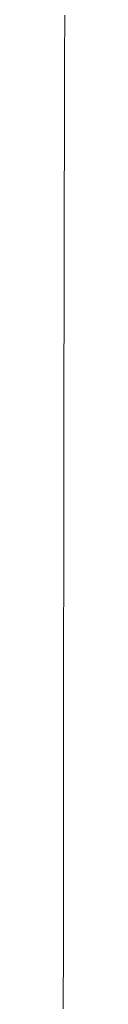
# Model space of a CAD drawing. Units: millimetres. Extents: x -2555 to 2555, y -2551 to 2559.
# Drawn here: x -10 to -10, y -91 to -48 of the extents above; entities that cross this region are included whole.
import ezdxf

# ---------------------------------------------------------------- set-up
doc = ezdxf.new("R2010")
doc.units = ezdxf.units.MM
doc.layers.add('None', color=7, linetype='Continuous', lineweight=5)
doc.layers.add('Working-None', color=7, linetype='Continuous', lineweight=5)

# ---------------------------------------------------------------- blocks, each defined once
blk = doc.blocks.new('Group')
at = {"layer": 'None', "color": 7, "linetype": 'Continuous', "lineweight": 13, "transparency": 33554687}
for p, q in [((49.605, 34.173), (49.606, 34.56)), ((49.604, 33.785), (49.605, 34.173)), ((49.603, 33.396), (49.604, 33.785)), ((49.602, 33.007), (49.603, 33.396)), ((49.601, 32.617), (49.602, 33.007)), ((49.599, 31.836), (49.6, 32.227)), ((49.6, 32.227), (49.601, 32.617)), ((49.598, 31.444), (49.599, 31.836)), ((49.597, 31.052), (49.598, 31.444)), ((49.596, 30.659), (49.597, 31.052)), ((49.595, 30.266), (49.596, 30.659)), ((49.594, 29.872), (49.595, 30.266)), ((49.593, 29.478), (49.594, 29.872)), ((49.592, 29.083), (49.593, 29.478)), ((49.591, 28.687), (49.592, 29.083)), ((49.591, 28.291), (49.591, 28.687)), ((49.589, 27.497), (49.59, 27.894)), ((49.59, 27.894), (49.591, 28.291)), ((49.588, 27.099), (49.589, 27.497)), ((49.587, 26.7), (49.588, 27.099)), ((49.586, 26.301), (49.587, 26.7)), ((49.586, 25.902), (49.586, 26.301)), ((49.585, 25.501), (49.586, 25.902)), ((49.584, 25.101), (49.585, 25.501)), ((49.583, 24.699), (49.584, 25.101)), ((49.582, 24.297), (49.583, 24.699)), ((49.582, 23.895), (49.582, 24.297)), ((49.581, 23.492), (49.582, 23.895)), ((49.579, 22.684), (49.58, 23.088)), ((49.58, 23.088), (49.581, 23.492)), ((49.579, 22.279), (49.579, 22.684)), ((49.578, 21.873), (49.579, 22.279)), ((49.577, 21.467), (49.578, 21.873)), ((49.576, 21.061), (49.577, 21.467)), ((49.576, 20.654), (49.576, 21.061)), ((49.575, 20.246), (49.576, 20.654)), ((49.574, 19.838), (49.575, 20.246)), ((49.574, 19.429), (49.574, 19.838)), ((49.573, 19.019), (49.574, 19.429)), ((49.572, 18.609), (49.573, 19.019)), ((49.572, 18.199), (49.572, 18.609)), ((49.571, 17.787), (49.572, 18.199)), ((49.571, 17.376), (49.571, 17.787)), ((49.57, 16.963), (49.571, 17.376)), ((49.569, 16.55), (49.57, 16.963)), ((49.569, 16.137), (49.569, 16.55)), ((49.568, 15.723), (49.569, 16.137)), ((49.568, 15.308), (49.568, 15.723)), ((49.567, 14.893), (49.568, 15.308)), ((49.566, 14.477), (49.567, 14.893)), ((49.566, 14.061), (49.566, 14.477)), ((49.565, 13.644), (49.566, 14.061)), ((49.565, 13.226), (49.565, 13.644)), ((49.564, 12.808), (49.565, 13.226)), ((49.564, 12.389), (49.564, 12.808)), ((49.563, 11.97), (49.564, 12.389)), ((49.563, 11.55), (49.563, 11.97)), ((49.562, 11.13), (49.563, 11.55)), ((49.562, 10.709), (49.562, 11.13)), ((49.561, 10.287), (49.562, 10.709)), ((49.561, 9.865), (49.561, 10.287)), ((49.561, 9.442), (49.561, 9.865)), ((49.56, 9.019), (49.561, 9.442)), ((49.56, 8.597), (49.56, 9.019)), ((49.559, 8.176), (49.56, 8.597)), ((49.559, 7.755), (49.559, 8.176)), ((49.558, 7.334), (49.559, 7.755)), ((49.558, 6.915), (49.558, 7.334)), ((49.558, 6.496), (49.558, 6.915)), ((49.557, 6.077), (49.558, 6.496)), ((49.557, 5.659), (49.557, 6.077)), ((49.556, 5.242), (49.557, 5.659)), ((49.556, 4.826), (49.556, 5.242)), ((49.555, 4.41), (49.556, 4.826)), ((49.555, 3.994), (49.555, 4.41)), ((49.555, 3.579), (49.555, 3.994)), ((49.554, 3.165), (49.555, 3.579)), ((49.554, 2.752), (49.554, 3.165)), ((49.554, 2.339), (49.554, 2.752)), ((49.553, 1.926), (49.554, 2.339)), ((49.553, 1.515), (49.553, 1.926)), ((49.552, 1.103), (49.553, 1.515)), ((49.552, 0.693), (49.552, 1.103)), ((49.552, 0.283), (49.552, 0.693)), ((49.551, -0.126), (49.552, 0.283)), ((49.551, -0.535), (49.551, -0.126)), ((49.551, -0.943), (49.551, -0.535)), ((49.55, -1.35), (49.551, -0.943)), ((49.55, -1.757), (49.55, -1.35)), ((49.549, -2.163), (49.55, -1.757)), ((49.549, -2.569), (49.549, -2.163)), ((49.549, -2.974), (49.549, -2.569)), ((49.548, -3.378), (49.549, -2.974)), ((49.548, -3.782), (49.548, -3.378)), ((49.548, -4.185), (49.548, -3.782)), ((49.547, -4.588), (49.548, -4.185)), ((49.547, -4.99), (49.547, -4.588)), ((49.547, -5.391), (49.547, -4.99)), ((49.546, -5.792), (49.547, -5.391)), ((49.546, -6.192), (49.546, -5.792)), ((49.546, -6.592), (49.546, -6.192)), ((49.545, -6.99), (49.546, -6.592)), ((49.545, -7.389), (49.545, -6.99)), ((49.545, -7.786), (49.545, -7.389)), ((49.544, -8.183), (49.545, -7.786)), ((49.544, -8.58), (49.544, -8.183)), ((49.544, -8.976), (49.544, -8.58)), ((49.544, -9.371), (49.544, -8.976))]:
    blk.add_line(p, q, dxfattribs=at)

msp = doc.modelspace()

# ---------------------------------------------------------------- block references
at = {"layer": 'Working-None'}
msp.add_blockref('Group', (-59.172, -81.938), dxfattribs=at)

doc.saveas('drawing.dxf')
